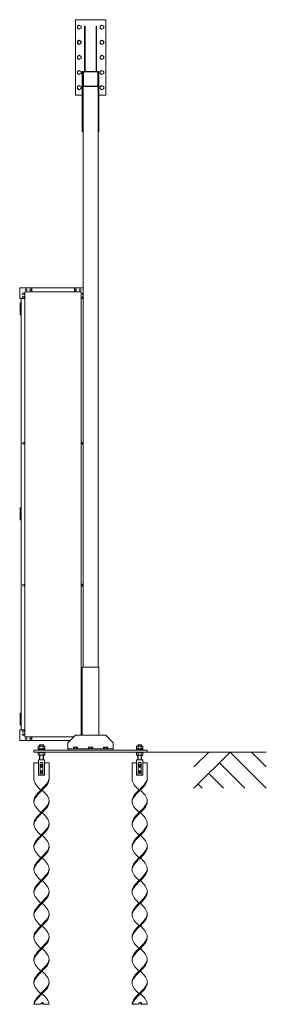
# Model space of a CAD drawing. Units: millimetres. Extents: x 4450 to 33146, y 470 to 10471.
# Drawn here: x 18237 to 19870, y 576 to 7103 of the extents above; entities that cross this region are included whole.
import ezdxf

# ---------------------------------------------------------------- set-up
doc = ezdxf.new("R2010")
doc.units = ezdxf.units.MM
doc.layers.add('実線', color=3, linetype='Continuous', lineweight=18)
doc.layers.add('細線', color=4, linetype='Continuous', lineweight=9)

msp = doc.modelspace()

# ---------------------------------------------------------------- linework, layer by layer
at = {"layer": '実線'}
for p, q in [((18606.1, 7103), (18806.1, 7103)), ((18606.1, 6603), (18606.1, 7103)), ((18619.1, 7059.9), (18631.1, 7066.9)), ((18619.1, 7059.9), (18619.1, 7046.1)), ((18631.1, 7066.9), (18643.1, 7059.9)), ((18643.1, 7059.9), (18643.1, 7046.1)), ((18670.1, 7060), (18666.1, 7060)), ((18666.1, 6760), (18666.1, 7060)), ((18670.1, 6760), (18670.1, 7060)), ((18742.1, 7060), (18746.1, 7060)), ((18742.1, 6760), (18742.1, 7060)), ((18746.1, 6760), (18746.1, 7060)), ((18769.1, 7059.9), (18781.1, 7066.9)), ((18769.1, 7059.9), (18769.1, 7046.1)), ((18781.1, 7066.9), (18793.1, 7059.9)), ((18793.1, 7059.9), (18793.1, 7046.1)), ((18806.1, 6603), (18806.1, 7103)), ((18619.1, 7046.1), (18631.1, 7039.1)), ((18631.1, 7039.1), (18643.1, 7046.1)), ((18769.1, 7046.1), (18781.1, 7039.1)), ((18781.1, 7039.1), (18793.1, 7046.1)), ((18619.1, 6959.9), (18631.1, 6966.9)), ((18619.1, 6959.9), (18619.1, 6946.1)), ((18619.1, 6946.1), (18631.1, 6939.1)), ((18631.1, 6966.9), (18643.1, 6959.9)), ((18631.1, 6939.1), (18643.1, 6946.1)), ((18643.1, 6959.9), (18643.1, 6946.1)), ((18769.1, 6959.9), (18781.1, 6966.9)), ((18769.1, 6959.9), (18769.1, 6946.1)), ((18769.1, 6946.1), (18781.1, 6939.1)), ((18781.1, 6966.9), (18793.1, 6959.9)), ((18781.1, 6939.1), (18793.1, 6946.1)), ((18793.1, 6959.9), (18793.1, 6946.1)), ((18619.1, 6859.9), (18631.1, 6866.9)), ((18619.1, 6859.9), (18619.1, 6846.1)), ((18631.1, 6866.9), (18643.1, 6859.9)), ((18643.1, 6859.9), (18643.1, 6846.1)), ((18769.1, 6859.9), (18781.1, 6866.9)), ((18769.1, 6859.9), (18769.1, 6846.1)), ((18781.1, 6866.9), (18793.1, 6859.9)), ((18793.1, 6859.9), (18793.1, 6846.1)), ((18619.1, 6846.1), (18631.1, 6839.1)), ((18631.1, 6839.1), (18643.1, 6846.1)), ((18769.1, 6846.1), (18781.1, 6839.1)), ((18781.1, 6839.1), (18793.1, 6846.1)), ((18619.1, 6759.9), (18631.1, 6766.9)), ((18619.1, 6759.9), (18619.1, 6746.1)), ((18619.1, 6746.1), (18631.1, 6739.1)), ((18631.1, 6766.9), (18643.1, 6759.9)), ((18631.1, 6739.1), (18643.1, 6746.1)), ((18643.1, 6759.9), (18643.1, 6746.1)), ((18656.1, 6760), (18651.1, 6760)), ((18651.1, 6760), (18651.1, 6360)), ((18659.3, 6667), (18659.3, 6753)), ((18749.1, 6756.8), (18663.1, 6756.8)), ((18752.9, 6667), (18752.9, 6753)), ((18756.1, 6760), (18761.1, 6760)), ((18756.1, 6667), (18756.1, 6753)), ((18761.1, 6760), (18761.1, 6360)), ((18769.1, 6759.9), (18781.1, 6766.9)), ((18769.1, 6759.9), (18769.1, 6746.1)), ((18769.1, 6746.1), (18781.1, 6739.1)), ((18781.1, 6766.9), (18793.1, 6759.9)), ((18781.1, 6739.1), (18793.1, 6746.1)), ((18793.1, 6759.9), (18793.1, 6746.1)), ((18619.1, 6659.9), (18631.1, 6666.9)), ((18619.1, 6659.9), (18619.1, 6646.1)), ((18631.1, 6666.9), (18643.1, 6659.9)), ((18643.1, 6659.9), (18643.1, 6646.1)), ((18756.1, 6660), (18656.1, 6660)), ((18663.1, 6663.2), (18749.1, 6663.2)), ((18769.1, 6659.9), (18781.1, 6666.9)), ((18769.1, 6659.9), (18769.1, 6646.1)), ((18781.1, 6666.9), (18793.1, 6659.9)), ((18793.1, 6659.9), (18793.1, 6646.1)), ((18606.1, 6603), (18651.1, 6603)), ((18619.1, 6646.1), (18631.1, 6639.1)), ((18631.1, 6639.1), (18643.1, 6646.1)), ((18761.1, 6603), (18806.1, 6603)), ((18769.1, 6646.1), (18781.1, 6639.1)), ((18781.1, 6639.1), (18793.1, 6646.1)), ((18651.1, 6360), (18656.1, 6360)), ((18761.1, 6360), (18756.1, 6360)), ((18331.1, 2176), (18361.1, 2176)), ((18331.1, 2176), (18331.1, 2067)), ((18401.1, 2196), (18361.1, 2196)), ((18361.1, 2196), (18361.1, 2096)), ((18371.6, 2176.4), (18371.4, 2176)), ((18371.4, 2176), (18371.4, 2176)), ((18371.4, 2176), (18371.4, 2096)), ((18372, 2176.9), (18371.6, 2176.4)), ((18381.1, 2167), (18371.6, 2161.5)), ((18371.6, 2161.5), (18371.6, 2150.5)), ((18372.7, 2177.2), (18372, 2176.9)), ((18373.7, 2177.6), (18372.7, 2177.2)), ((18374.9, 2177.9), (18373.7, 2177.6)), ((18376.2, 2178.2), (18374.9, 2177.9)), ((18377.8, 2178.3), (18376.2, 2178.2)), ((18379.4, 2178.5), (18377.8, 2178.3)), ((18381.1, 2178.5), (18379.4, 2178.5)), ((18382.8, 2178.5), (18381.1, 2178.5)), ((18381.1, 2167), (18390.6, 2161.5)), ((18384.4, 2178.3), (18382.8, 2178.5)), ((18385.9, 2178.2), (18384.4, 2178.3)), ((18387.3, 2177.9), (18385.9, 2178.2)), ((18388.5, 2177.6), (18387.3, 2177.9)), ((18389.5, 2177.2), (18388.5, 2177.6)), ((18390.2, 2176.9), (18389.5, 2177.2)), ((18390.6, 2176.4), (18390.2, 2176.9)), ((18390.8, 2176), (18390.6, 2176.4)), ((18390.6, 2161.5), (18390.6, 2150.5)), ((18390.8, 2176), (18390.8, 2176)), ((18390.8, 2096), (18390.8, 2176)), ((18401.1, 2096), (18401.1, 2196)), ((18401.1, 2176), (18431.1, 2176)), ((18431.1, 2176), (18431.1, 2067)), ((18981.1, 2176), (19011.1, 2176)), ((18981.1, 2176), (18981.1, 2067)), ((19051.1, 2196), (19011.1, 2196)), ((19011.1, 2196), (19011.1, 2096)), ((19021.6, 2176.4), (19021.4, 2176)), ((19021.4, 2176), (19021.4, 2176)), ((19021.4, 2176), (19021.4, 2096)), ((19022, 2176.9), (19021.6, 2176.4)), ((19031.1, 2167), (19021.6, 2161.5)), ((19021.6, 2161.5), (19021.6, 2150.5)), ((19022.7, 2177.2), (19022, 2176.9)), ((19023.7, 2177.6), (19022.7, 2177.2)), ((19024.9, 2177.9), (19023.7, 2177.6)), ((19026.2, 2178.2), (19024.9, 2177.9)), ((19027.8, 2178.3), (19026.2, 2178.2)), ((19029.4, 2178.5), (19027.8, 2178.3)), ((19031.1, 2178.5), (19029.4, 2178.5)), ((19032.8, 2178.5), (19031.1, 2178.5)), ((19031.1, 2167), (19040.6, 2161.5)), ((19034.4, 2178.3), (19032.8, 2178.5)), ((19035.9, 2178.2), (19034.4, 2178.3)), ((19037.3, 2177.9), (19035.9, 2178.2)), ((19038.5, 2177.6), (19037.3, 2177.9)), ((19039.5, 2177.2), (19038.5, 2177.6)), ((19040.2, 2176.9), (19039.5, 2177.2)), ((19040.6, 2176.4), (19040.2, 2176.9)), ((19040.8, 2176), (19040.6, 2176.4)), ((19040.6, 2161.5), (19040.6, 2150.5)), ((19040.8, 2176), (19040.8, 2176)), ((19040.8, 2096), (19040.8, 2176)), ((19051.1, 2096), (19051.1, 2196)), ((19051.1, 2176), (19081.1, 2176)), ((19081.1, 2176), (19081.1, 2067)), ((18361.1, 2096), (18401.1, 2096)), ((18371.6, 2150.5), (18381.1, 2145)), ((18381.1, 2127), (18371.6, 2121.5)), ((18371.6, 2121.5), (18371.6, 2110.5)), ((18371.6, 2110.5), (18381.1, 2105)), ((18390.6, 2150.5), (18381.1, 2145)), ((18381.1, 2127), (18390.6, 2121.5)), ((18390.6, 2110.5), (18381.1, 2105)), ((18390.6, 2121.5), (18390.6, 2110.5)), ((19011.1, 2096), (19051.1, 2096)), ((19021.6, 2150.5), (19031.1, 2145)), ((19031.1, 2127), (19021.6, 2121.5)), ((19021.6, 2121.5), (19021.6, 2110.5)), ((19021.6, 2110.5), (19031.1, 2105)), ((19040.6, 2150.5), (19031.1, 2145)), ((19031.1, 2127), (19040.6, 2121.5)), ((19040.6, 2110.5), (19031.1, 2105)), ((19040.6, 2121.5), (19040.6, 2110.5)), ((18331.1, 576), (18372.1, 576)), ((18382.8, 586.7), (18372.1, 576)), ((18390.1, 576), (18383.5, 585.9)), ((18390.1, 576), (18431.1, 576)), ((18397.1, 576), (18390.5, 585.9)), ((18981.1, 576), (19022.1, 576)), ((19032.8, 586.7), (19022.1, 576)), ((19040.1, 576), (19033.5, 585.9)), ((19040.1, 576), (19081.1, 576)), ((19047.1, 576), (19040.5, 585.9))]:
    msp.add_line(p, q, dxfattribs=at)
at = {"layer": '実線', "ltscale": 0.05}
for p, q in [((18656.1, 2810), (18656.1, 6760)), ((18756.1, 6760), (18756.1, 2810)), ((18236.6, 5254.6), (18236.6, 5324.6)), ((18656.1, 5324.6), (18236.6, 5324.6)), ((18271.6, 5299.6), (18271.6, 2349.6)), ((18644.1, 5299.6), (18271.6, 5299.6)), ((18316.6, 5324.6), (18316.6, 5299.6)), ((18599.1, 5324.6), (18599.1, 5299.6)), ((18644.1, 5299.6), (18644.1, 2360)), ((18236.6, 5254.6), (18271.6, 5254.6)), ((18241.6, 5226.1), (18239.1, 5225.6)), ((18239.1, 5224.6), (18239.1, 5225.6)), ((18246.6, 5224.6), (18239.1, 5224.6)), ((18239.1, 5148.6), (18239.1, 5224.6)), ((18242.6, 5226.1), (18241.6, 5226.1)), ((18242.6, 5226.1), (18243.6, 5226.1)), ((18243.6, 5226.1), (18246.1, 5225.6)), ((18246.1, 5224.6), (18246.1, 5225.6)), ((18246.6, 5254.6), (18246.6, 2394.6)), ((18656.1, 5254.6), (18644.1, 5254.6)), ((18246.6, 5211.1), (18239.1, 5211.1)), ((18246.1, 5208.6), (18239.1, 5208.6)), ((18246.1, 5195.6), (18239.1, 5195.6)), ((18246.6, 5193.1), (18239.1, 5193.1)), ((18246.1, 5180.1), (18239.1, 5180.1)), ((18246.1, 5177.6), (18239.1, 5177.6)), ((18246.1, 5164.6), (18239.1, 5164.6)), ((18246.6, 5162.1), (18239.1, 5162.1)), ((18246.1, 5211.1), (18246.1, 5193.1)), ((18246.6, 5180.1), (18246.1, 5180.1)), ((18246.1, 5180.1), (18246.1, 5162.1)), ((18246.6, 5211.1), (18246.6, 5193.1)), ((18246.6, 5180.1), (18246.6, 5162.1)), ((18239.1, 5148.6), (18239.1, 5147.6)), ((18239.1, 5148.6), (18246.6, 5148.6)), ((18241.6, 5147.1), (18239.1, 5147.6)), ((18242.6, 5147.1), (18241.6, 5147.1)), ((18242.6, 5147.1), (18243.6, 5147.1)), ((18243.6, 5147.1), (18246.1, 5147.6)), ((18246.1, 5148.6), (18246.1, 5147.6)), ((18241.6, 3866.1), (18239.1, 3865.6)), ((18239.1, 3864.6), (18239.1, 3865.6)), ((18246.6, 3864.6), (18239.1, 3864.6)), ((18239.1, 3788.6), (18239.1, 3864.6)), ((18246.6, 3851.1), (18239.1, 3851.1)), ((18242.6, 3866.1), (18241.6, 3866.1)), ((18242.6, 3866.1), (18243.6, 3866.1)), ((18243.6, 3866.1), (18246.1, 3865.6)), ((18246.1, 3864.6), (18246.1, 3865.6)), ((18246.1, 3851.1), (18246.1, 3833.1)), ((18246.6, 3851.1), (18246.6, 3833.1)), ((18246.1, 3848.6), (18239.1, 3848.6)), ((18246.1, 3835.6), (18239.1, 3835.6)), ((18246.6, 3833.1), (18239.1, 3833.1)), ((18246.1, 3820.1), (18239.1, 3820.1)), ((18246.1, 3817.6), (18239.1, 3817.6)), ((18246.1, 3804.6), (18239.1, 3804.6)), ((18246.6, 3802.1), (18239.1, 3802.1)), ((18239.1, 3788.6), (18239.1, 3787.6)), ((18239.1, 3788.6), (18246.6, 3788.6)), ((18241.6, 3787.1), (18239.1, 3787.6)), ((18242.6, 3787.1), (18241.6, 3787.1)), ((18242.6, 3787.1), (18243.6, 3787.1)), ((18243.6, 3787.1), (18246.1, 3787.6)), ((18246.6, 3820.1), (18246.1, 3820.1)), ((18246.1, 3820.1), (18246.1, 3802.1)), ((18246.1, 3788.6), (18246.1, 3787.6)), ((18246.6, 3820.1), (18246.6, 3802.1)), ((18651.1, 2360), (18651.1, 2810)), ((18761.1, 2810), (18651.1, 2810)), ((18761.1, 2360), (18761.1, 2810)), ((18241.6, 2506.1), (18239.1, 2505.6)), ((18239.1, 2504.6), (18239.1, 2505.6)), ((18246.6, 2504.6), (18239.1, 2504.6)), ((18239.1, 2428.6), (18239.1, 2504.6)), ((18246.6, 2491.1), (18239.1, 2491.1)), ((18246.1, 2488.6), (18239.1, 2488.6)), ((18242.6, 2506.1), (18241.6, 2506.1)), ((18242.6, 2506.1), (18243.6, 2506.1)), ((18243.6, 2506.1), (18246.1, 2505.6)), ((18246.1, 2504.6), (18246.1, 2505.6)), ((18246.1, 2491.1), (18246.1, 2473.1)), ((18246.6, 2491.1), (18246.6, 2473.1)), ((18246.1, 2475.6), (18239.1, 2475.6)), ((18246.6, 2473.1), (18239.1, 2473.1)), ((18246.1, 2460.1), (18239.1, 2460.1)), ((18246.1, 2457.6), (18239.1, 2457.6)), ((18246.1, 2444.6), (18239.1, 2444.6)), ((18246.6, 2442.1), (18239.1, 2442.1)), ((18239.1, 2428.6), (18239.1, 2427.6)), ((18239.1, 2428.6), (18246.6, 2428.6)), ((18241.6, 2427.1), (18239.1, 2427.6)), ((18242.6, 2427.1), (18241.6, 2427.1)), ((18242.6, 2427.1), (18243.6, 2427.1)), ((18243.6, 2427.1), (18246.1, 2427.6)), ((18246.6, 2460.1), (18246.1, 2460.1)), ((18246.1, 2460.1), (18246.1, 2442.1)), ((18246.1, 2428.6), (18246.1, 2427.6)), ((18246.6, 2460.1), (18246.6, 2442.1)), ((18236.6, 2394.6), (18236.6, 2324.6)), ((18236.6, 2394.6), (18271.6, 2394.6)), ((18606.1, 2360), (18556.1, 2310)), ((18806.1, 2360), (18606.1, 2360)), ((18651.1, 2394.6), (18644.1, 2394.6)), ((18856.1, 2310), (18806.1, 2360)), ((18570.7, 2324.6), (18236.6, 2324.6)), ((18595.7, 2349.6), (18271.6, 2349.6)), ((18316.6, 2324.6), (18316.6, 2349.6)), ((18362.3, 2288), (18359.4, 2286.3)), ((18359.4, 2270), (18359.4, 2286.3)), ((18362.3, 2288), (18399.8, 2288)), ((18365.8, 2288), (18364.8, 2288)), ((18366.7, 2287.9), (18365.8, 2288)), ((18367.6, 2287.8), (18366.7, 2287.9)), ((18368.3, 2287.6), (18367.6, 2287.8)), ((18369, 2287.4), (18368.3, 2287.6)), ((18370.4, 2296), (18368.4, 2294)), ((18368.4, 2288), (18368.4, 2294)), ((18369.5, 2287.2), (18369, 2287.4)), ((18369.9, 2286.9), (18369.5, 2287.2)), ((18370.2, 2286.6), (18369.9, 2286.9)), ((18370.3, 2286.3), (18370.2, 2286.6)), ((18370.4, 2286.6), (18370.3, 2286.3)), ((18370.3, 2286.3), (18370.3, 2286.3)), ((18370.3, 2286.3), (18370.3, 2286.3)), ((18370.3, 2270), (18370.3, 2286.3)), ((18391.8, 2296), (18370.4, 2296)), ((18370.9, 2286.9), (18370.4, 2286.6)), ((18371.7, 2287.2), (18370.9, 2286.9)), ((18372.8, 2287.4), (18371.7, 2287.2)), ((18374.1, 2287.6), (18372.8, 2287.4)), ((18375.7, 2287.8), (18374.1, 2287.6)), ((18377.4, 2287.9), (18375.7, 2287.8)), ((18379.2, 2288), (18377.4, 2287.9)), ((18381.1, 2288), (18379.2, 2288)), ((18383, 2288), (18381.1, 2288)), ((18384.8, 2287.9), (18383, 2288)), ((18386.5, 2287.8), (18384.8, 2287.9)), ((18388, 2287.6), (18386.5, 2287.8)), ((18389.4, 2287.4), (18388, 2287.6)), ((18390.5, 2287.2), (18389.4, 2287.4)), ((18391.3, 2286.9), (18390.5, 2287.2)), ((18391.7, 2286.6), (18391.3, 2286.9)), ((18391.9, 2286.3), (18391.7, 2286.6)), ((18391.8, 2296), (18393.8, 2294)), ((18392, 2286.6), (18391.9, 2286.3)), ((18391.9, 2286.3), (18391.9, 2286.3)), ((18391.9, 2270), (18391.9, 2286.3)), ((18392.2, 2286.9), (18392, 2286.6)), ((18392.6, 2287.2), (18392.2, 2286.9)), ((18393.2, 2287.4), (18392.6, 2287.2)), ((18393.8, 2287.6), (18393.2, 2287.4)), ((18393.8, 2288), (18393.8, 2294)), ((18394.6, 2287.8), (18393.8, 2287.6)), ((18395.5, 2287.9), (18394.6, 2287.8)), ((18396.4, 2288), (18395.5, 2287.9)), ((18397.3, 2288), (18396.4, 2288)), ((18397.3, 2288), (18397.3, 2288)), ((18399.8, 2288), (18402.7, 2286.3)), ((18402.7, 2270), (18402.7, 2286.3)), ((18556.1, 2310), (18556.1, 2260)), ((18856.1, 2310), (18856.1, 2260)), ((19012.3, 2288), (19009.4, 2286.3)), ((19009.4, 2270), (19009.4, 2286.3)), ((19049.8, 2288), (19012.3, 2288)), ((19015.8, 2288), (19014.8, 2288)), ((19016.7, 2287.9), (19015.8, 2288)), ((19017.6, 2287.8), (19016.7, 2287.9)), ((19018.3, 2287.6), (19017.6, 2287.8)), ((19019, 2287.4), (19018.3, 2287.6)), ((19020.4, 2296), (19018.4, 2294)), ((19018.4, 2288), (19018.4, 2294)), ((19019.5, 2287.2), (19019, 2287.4)), ((19019.9, 2286.9), (19019.5, 2287.2)), ((19020.2, 2286.6), (19019.9, 2286.9)), ((19020.3, 2286.3), (19020.2, 2286.6)), ((19020.4, 2286.6), (19020.3, 2286.3)), ((19020.3, 2286.3), (19020.3, 2286.3)), ((19020.3, 2286.3), (19020.3, 2286.3)), ((19020.3, 2270), (19020.3, 2286.3)), ((19020.4, 2296), (19041.8, 2296)), ((19020.9, 2286.9), (19020.4, 2286.6)), ((19021.7, 2287.2), (19020.9, 2286.9)), ((19022.8, 2287.4), (19021.7, 2287.2)), ((19024.1, 2287.6), (19022.8, 2287.4)), ((19025.7, 2287.8), (19024.1, 2287.6)), ((19027.4, 2287.9), (19025.7, 2287.8)), ((19029.2, 2288), (19027.4, 2287.9)), ((19031.1, 2288), (19029.2, 2288)), ((19033, 2288), (19031.1, 2288)), ((19034.8, 2287.9), (19033, 2288)), ((19036.5, 2287.8), (19034.8, 2287.9)), ((19038, 2287.6), (19036.5, 2287.8)), ((19039.4, 2287.4), (19038, 2287.6)), ((19040.5, 2287.2), (19039.4, 2287.4)), ((19041.3, 2286.9), (19040.5, 2287.2)), ((19041.7, 2286.6), (19041.3, 2286.9)), ((19041.9, 2286.3), (19041.7, 2286.6)), ((19041.8, 2296), (19043.8, 2294)), ((19042, 2286.6), (19041.9, 2286.3)), ((19041.9, 2286.3), (19041.9, 2286.3)), ((19041.9, 2270), (19041.9, 2286.3)), ((19042.2, 2286.9), (19042, 2286.6)), ((19042.6, 2287.2), (19042.2, 2286.9)), ((19043.2, 2287.4), (19042.6, 2287.2)), ((19043.8, 2287.6), (19043.2, 2287.4)), ((19043.8, 2288), (19043.8, 2294)), ((19044.6, 2287.8), (19043.8, 2287.6)), ((19045.5, 2287.9), (19044.6, 2287.8)), ((19046.4, 2288), (19045.5, 2287.9)), ((19047.3, 2288), (19046.4, 2288)), ((19047.3, 2288), (19047.3, 2288)), ((19049.8, 2288), (19052.7, 2286.3)), ((19052.7, 2270), (19052.7, 2286.3)), ((18331.1, 2260), (18331.1, 2248)), ((19081.1, 2260), (18331.1, 2260)), ((18331.1, 2248), (19081.1, 2248)), ((18356.1, 2263), (18356.1, 2260)), ((18406.1, 2263), (18356.1, 2263)), ((18356.1, 2245), (18356.1, 2248)), ((18406.1, 2245), (18356.1, 2245)), ((18359.4, 2270), (18402.7, 2270)), ((18359.4, 2245), (18359.4, 2228.7)), ((18362.3, 2227), (18359.4, 2228.7)), ((18360.1, 2263), (18360.1, 2270)), ((18362.3, 2227), (18399.8, 2227)), ((18364.8, 2227), (18364.8, 2227)), ((18364.8, 2227), (18365.8, 2227)), ((18365.8, 2227), (18366.7, 2227.1)), ((18366.7, 2227.1), (18367.6, 2227.2)), ((18367.6, 2227.2), (18368.3, 2227.4)), ((18368.3, 2227.4), (18369, 2227.6)), ((18368.4, 2196), (18368.4, 2227)), ((18369, 2227.6), (18369.5, 2227.8)), ((18369.5, 2227.8), (18369.9, 2228.1)), ((18369.9, 2228.1), (18370.2, 2228.4)), ((18370.2, 2228.4), (18370.3, 2228.7)), ((18370.3, 2245), (18370.3, 2228.7)), ((18370.3, 2228.7), (18370.3, 2228.7)), ((18370.3, 2228.7), (18370.4, 2228.4)), ((18370.4, 2228.4), (18370.9, 2228.1)), ((18370.9, 2228.1), (18371.7, 2227.8)), ((18371.7, 2227.8), (18372.8, 2227.6)), ((18372.8, 2227.6), (18374.1, 2227.4)), ((18374.1, 2227.4), (18375.7, 2227.2)), ((18375.7, 2227.2), (18377.4, 2227.1)), ((18377.4, 2227.1), (18379.2, 2227)), ((18381.1, 2270), (18379.1, 2263)), ((18379.2, 2227), (18381.1, 2227)), ((18381.1, 2263), (18383.1, 2270)), ((18381.1, 2227), (18383, 2227)), ((18383, 2227), (18384.8, 2227.1)), ((18384.8, 2227.1), (18386.5, 2227.2)), ((18386.5, 2227.2), (18388, 2227.4)), ((18388, 2227.4), (18389.4, 2227.6)), ((18389.4, 2227.6), (18390.5, 2227.8)), ((18390.5, 2227.8), (18391.3, 2228.1)), ((18391.3, 2228.1), (18391.7, 2228.4)), ((18391.7, 2228.4), (18391.9, 2228.7)), ((18391.9, 2245), (18391.9, 2228.7)), ((18391.9, 2228.7), (18391.9, 2228.7)), ((18391.9, 2228.7), (18392, 2228.4)), ((18391.9, 2228.7), (18391.9, 2228.7)), ((18392, 2228.4), (18392.2, 2228.1)), ((18392.2, 2228.1), (18392.6, 2227.8)), ((18392.6, 2227.8), (18393.2, 2227.6)), ((18393.2, 2227.6), (18393.8, 2227.4)), ((18393.8, 2227.4), (18394.6, 2227.2)), ((18393.8, 2196), (18393.8, 2227)), ((18394.6, 2227.2), (18395.5, 2227.1)), ((18395.5, 2227.1), (18396.4, 2227)), ((18396.4, 2227), (18397.3, 2227)), ((18399.8, 2227), (18402.7, 2228.7)), ((18402.1, 2270), (18402.1, 2263)), ((18402.7, 2245), (18402.7, 2228.7)), ((18406.1, 2260), (18406.1, 2263)), ((18406.1, 2248), (18406.1, 2245)), ((18556.1, 2270), (18856.1, 2270)), ((18594.1, 2280), (18592.2, 2278.9)), ((18592.2, 2278.9), (18592.2, 2270)), ((18618.1, 2280), (18594.1, 2280)), ((18596.3, 2280), (18595.7, 2280)), ((18596.9, 2279.9), (18596.3, 2280)), ((18597.4, 2279.9), (18596.9, 2279.9)), ((18597.9, 2279.7), (18597.4, 2279.9)), ((18598.3, 2279.6), (18597.9, 2279.7)), ((18598.7, 2279.5), (18598.3, 2279.6)), ((18599, 2279.3), (18598.7, 2279.5)), ((18599.1, 2279.1), (18599, 2279.3)), ((18599.2, 2278.9), (18599.1, 2279.1)), ((18599.3, 2279.1), (18599.2, 2278.9)), ((18599.2, 2278.9), (18599.2, 2270)), ((18599.2, 2278.9), (18599.2, 2278.9)), ((18599.2, 2278.9), (18599.2, 2278.9)), ((18599.6, 2279.3), (18599.3, 2279.1)), ((18600.1, 2279.5), (18599.6, 2279.3)), ((18600.8, 2279.6), (18600.1, 2279.5)), ((18601.6, 2279.7), (18600.8, 2279.6)), ((18602.6, 2279.9), (18601.6, 2279.7)), ((18603.7, 2279.9), (18602.6, 2279.9)), ((18604.9, 2280), (18603.7, 2279.9)), ((18606.1, 2280), (18604.9, 2280)), ((18607.3, 2280), (18606.1, 2280)), ((18608.5, 2279.9), (18607.3, 2280)), ((18609.6, 2279.9), (18608.5, 2279.9)), ((18610.5, 2279.7), (18609.6, 2279.9)), ((18611.4, 2279.6), (18610.5, 2279.7)), ((18612.1, 2279.5), (18611.4, 2279.6)), ((18612.6, 2279.3), (18612.1, 2279.5)), ((18612.9, 2279.1), (18612.6, 2279.3)), ((18613, 2278.9), (18612.9, 2279.1)), ((18613.1, 2279.1), (18613, 2278.9)), ((18613, 2278.9), (18613, 2270)), ((18613, 2278.9), (18613, 2278.9)), ((18613.2, 2279.3), (18613.1, 2279.1)), ((18613.5, 2279.5), (18613.2, 2279.3)), ((18613.8, 2279.6), (18613.5, 2279.5)), ((18614.3, 2279.7), (18613.8, 2279.6)), ((18614.7, 2279.9), (18614.3, 2279.7)), ((18615.3, 2279.9), (18614.7, 2279.9)), ((18615.9, 2280), (18615.3, 2279.9)), ((18616.5, 2280), (18615.9, 2280)), ((18616.5, 2280), (18616.5, 2280)), ((18618.1, 2280), (18619.9, 2278.9)), ((18619.9, 2278.9), (18619.9, 2270)), ((18694.1, 2280), (18692.2, 2278.9)), ((18692.2, 2278.9), (18692.2, 2270)), ((18718.1, 2280), (18694.1, 2280)), ((18696.3, 2280), (18695.7, 2280)), ((18696.9, 2279.9), (18696.3, 2280)), ((18697.4, 2279.9), (18696.9, 2279.9)), ((18697.9, 2279.7), (18697.4, 2279.9)), ((18698.3, 2279.6), (18697.9, 2279.7)), ((18698.7, 2279.5), (18698.3, 2279.6)), ((18699, 2279.3), (18698.7, 2279.5)), ((18699.1, 2279.1), (18699, 2279.3)), ((18699.2, 2278.9), (18699.1, 2279.1)), ((18699.3, 2279.1), (18699.2, 2278.9)), ((18699.2, 2278.9), (18699.2, 2270)), ((18699.2, 2278.9), (18699.2, 2278.9)), ((18699.2, 2278.9), (18699.2, 2278.9)), ((18699.6, 2279.3), (18699.3, 2279.1)), ((18700.1, 2279.5), (18699.6, 2279.3)), ((18700.8, 2279.6), (18700.1, 2279.5)), ((18701.6, 2279.7), (18700.8, 2279.6)), ((18702.6, 2279.9), (18701.6, 2279.7)), ((18703.7, 2279.9), (18702.6, 2279.9)), ((18704.9, 2280), (18703.7, 2279.9)), ((18706.1, 2280), (18704.9, 2280)), ((18707.3, 2280), (18706.1, 2280)), ((18708.5, 2279.9), (18707.3, 2280)), ((18709.6, 2279.9), (18708.5, 2279.9)), ((18710.5, 2279.7), (18709.6, 2279.9)), ((18711.4, 2279.6), (18710.5, 2279.7)), ((18712.1, 2279.5), (18711.4, 2279.6)), ((18712.6, 2279.3), (18712.1, 2279.5)), ((18712.9, 2279.1), (18712.6, 2279.3)), ((18713, 2278.9), (18712.9, 2279.1)), ((18713.1, 2279.1), (18713, 2278.9)), ((18713, 2278.9), (18713, 2270)), ((18713, 2278.9), (18713, 2278.9)), ((18713.2, 2279.3), (18713.1, 2279.1)), ((18713.5, 2279.5), (18713.2, 2279.3)), ((18713.8, 2279.6), (18713.5, 2279.5)), ((18714.3, 2279.7), (18713.8, 2279.6)), ((18714.7, 2279.9), (18714.3, 2279.7)), ((18715.3, 2279.9), (18714.7, 2279.9)), ((18715.9, 2280), (18715.3, 2279.9)), ((18716.5, 2280), (18715.9, 2280)), ((18716.5, 2280), (18716.5, 2280)), ((18718.1, 2280), (18719.9, 2278.9)), ((18719.9, 2278.9), (18719.9, 2270)), ((18794.1, 2280), (18792.2, 2278.9)), ((18792.2, 2278.9), (18792.2, 2270)), ((18818.1, 2280), (18794.1, 2280)), ((18796.3, 2280), (18795.7, 2280)), ((18796.9, 2279.9), (18796.3, 2280)), ((18797.4, 2279.9), (18796.9, 2279.9)), ((18797.9, 2279.7), (18797.4, 2279.9)), ((18798.3, 2279.6), (18797.9, 2279.7)), ((18798.7, 2279.5), (18798.3, 2279.6)), ((18799, 2279.3), (18798.7, 2279.5)), ((18799.1, 2279.1), (18799, 2279.3)), ((18799.2, 2278.9), (18799.1, 2279.1)), ((18799.3, 2279.1), (18799.2, 2278.9)), ((18799.2, 2278.9), (18799.2, 2270)), ((18799.2, 2278.9), (18799.2, 2278.9)), ((18799.2, 2278.9), (18799.2, 2278.9)), ((18799.6, 2279.3), (18799.3, 2279.1)), ((18800.1, 2279.5), (18799.6, 2279.3)), ((18800.8, 2279.6), (18800.1, 2279.5)), ((18801.6, 2279.7), (18800.8, 2279.6)), ((18802.6, 2279.9), (18801.6, 2279.7)), ((18803.7, 2279.9), (18802.6, 2279.9)), ((18804.9, 2280), (18803.7, 2279.9)), ((18806.1, 2280), (18804.9, 2280)), ((18807.3, 2280), (18806.1, 2280)), ((18808.5, 2279.9), (18807.3, 2280)), ((18809.6, 2279.9), (18808.5, 2279.9)), ((18810.5, 2279.7), (18809.6, 2279.9)), ((18811.4, 2279.6), (18810.5, 2279.7)), ((18812.1, 2279.5), (18811.4, 2279.6)), ((18812.6, 2279.3), (18812.1, 2279.5)), ((18812.9, 2279.1), (18812.6, 2279.3)), ((18813, 2278.9), (18812.9, 2279.1)), ((18813.1, 2279.1), (18813, 2278.9)), ((18813, 2278.9), (18813, 2270)), ((18813, 2278.9), (18813, 2278.9)), ((18813.2, 2279.3), (18813.1, 2279.1)), ((18813.5, 2279.5), (18813.2, 2279.3)), ((18813.8, 2279.6), (18813.5, 2279.5)), ((18814.3, 2279.7), (18813.8, 2279.6)), ((18814.7, 2279.9), (18814.3, 2279.7)), ((18815.3, 2279.9), (18814.7, 2279.9)), ((18815.9, 2280), (18815.3, 2279.9)), ((18816.5, 2280), (18815.9, 2280)), ((18816.5, 2280), (18816.5, 2280)), ((18818.1, 2280), (18819.9, 2278.9)), ((18819.9, 2278.9), (18819.9, 2270)), ((19006.1, 2263), (19056.1, 2263)), ((19006.1, 2260), (19006.1, 2263)), ((19006.1, 2248), (19006.1, 2245)), ((19006.1, 2245), (19056.1, 2245)), ((19052.7, 2270), (19009.4, 2270)), ((19009.4, 2245), (19009.4, 2228.7)), ((19012.3, 2227), (19009.4, 2228.7)), ((19010.1, 2270), (19010.1, 2263)), ((19049.8, 2227), (19012.3, 2227)), ((19014.8, 2227), (19014.8, 2227)), ((19014.8, 2227), (19015.8, 2227)), ((19015.8, 2227), (19016.7, 2227.1)), ((19016.7, 2227.1), (19017.6, 2227.2)), ((19017.6, 2227.2), (19018.3, 2227.4)), ((19018.3, 2227.4), (19019, 2227.6)), ((19018.4, 2196), (19018.4, 2227)), ((19019, 2227.6), (19019.5, 2227.8)), ((19019.5, 2227.8), (19019.9, 2228.1)), ((19019.9, 2228.1), (19020.2, 2228.4)), ((19020.2, 2228.4), (19020.3, 2228.7)), ((19020.3, 2245), (19020.3, 2228.7)), ((19020.3, 2228.7), (19020.3, 2228.7)), ((19020.3, 2228.7), (19020.4, 2228.4)), ((19020.4, 2228.4), (19020.9, 2228.1)), ((19020.9, 2228.1), (19021.7, 2227.8)), ((19021.7, 2227.8), (19022.8, 2227.6)), ((19022.8, 2227.6), (19024.1, 2227.4)), ((19024.1, 2227.4), (19025.7, 2227.2)), ((19025.7, 2227.2), (19027.4, 2227.1)), ((19027.4, 2227.1), (19029.2, 2227)), ((19031.1, 2263), (19029.1, 2270)), ((19029.2, 2227), (19031.1, 2227)), ((19031.1, 2270), (19033.1, 2263)), ((19031.1, 2227), (19033, 2227)), ((19033, 2227), (19034.8, 2227.1)), ((19034.8, 2227.1), (19036.5, 2227.2)), ((19036.5, 2227.2), (19038, 2227.4)), ((19038, 2227.4), (19039.4, 2227.6)), ((19039.4, 2227.6), (19040.5, 2227.8)), ((19040.5, 2227.8), (19041.3, 2228.1)), ((19041.3, 2228.1), (19041.7, 2228.4)), ((19041.7, 2228.4), (19041.9, 2228.7)), ((19041.9, 2245), (19041.9, 2228.7)), ((19041.9, 2228.7), (19041.9, 2228.7)), ((19041.9, 2228.7), (19042, 2228.4)), ((19041.9, 2228.7), (19041.9, 2228.7)), ((19042, 2228.4), (19042.2, 2228.1)), ((19042.2, 2228.1), (19042.6, 2227.8)), ((19042.6, 2227.8), (19043.2, 2227.6)), ((19043.2, 2227.6), (19043.8, 2227.4)), ((19043.8, 2227.4), (19044.6, 2227.2)), ((19043.8, 2196), (19043.8, 2227)), ((19044.6, 2227.2), (19045.5, 2227.1)), ((19045.5, 2227.1), (19046.4, 2227)), ((19046.4, 2227), (19047.3, 2227)), ((19049.8, 2227), (19052.7, 2228.7)), ((19052.1, 2263), (19052.1, 2270)), ((19052.7, 2245), (19052.7, 2228.7)), ((19056.1, 2263), (19056.1, 2260)), ((19056.1, 2245), (19056.1, 2248)), ((19081.1, 2260), (19081.1, 2248))]:
    msp.add_line(p, q, dxfattribs=at)
at = {"layer": '実線', "linetype": 'Continuous'}
msp.add_line((18663.1, 6760), (18749.1, 6760), dxfattribs=at)
at = {"layer": '実線'}
for centre, radius in [((18631.1, 7053), 12), ((18781.1, 7053), 12), ((18631.1, 6953), 12), ((18781.1, 6953), 12), ((18631.1, 6853), 12), ((18781.1, 6853), 12), ((18631.1, 6753), 12), ((18781.1, 6753), 12), ((18631.1, 6653), 12), ((18781.1, 6653), 12), ((18381.1, 2156), 5.55), ((19031.1, 2156), 5.55), ((18381.1, 2116), 5.55), ((19031.1, 2116), 5.55)]:
    msp.add_circle(centre, radius, dxfattribs=at)
at = {"layer": '実線', "ltscale": 0.05}
for centre in [(18259.1, 5285.6), (18278.6, 5312.1), (18308.6, 5312.1), (18607.1, 5312.1), (18637.1, 5312.1), (18259.1, 5262.6), (18261.6, 4294.6), (18261.6, 3354.6), (18259.1, 2386.6), (18259.1, 2363.6), (18278.6, 2337.1), (18308.6, 2337.1)]:
    msp.add_circle(centre, 6, dxfattribs=at)
at = {"layer": '実線'}
for centre, radius, start, end in [((18663.1, 6753), 7, 90, 180), ((18663.1, 6753), 3.8, 90, 180), ((18749.1, 6753), 7, 0, 90), ((18749.1, 6753), 3.8, 0, 90), ((18663.1, 6667), 7, 180, 270), ((18663.1, 6667), 3.8, 180, 270), ((18749.1, 6667), 7, 270, 0), ((18749.1, 6667), 3.8, 270, 0), ((18386.3, 583.1), 5, 33.69007, 135), ((19036.3, 583.1), 5, 33.69007, 135), ((18379.3, 583.1), 5, 33.69007, 45.573), ((19029.3, 583.1), 5, 33.69007, 45.573)]:
    msp.add_arc(centre, radius, start, end, dxfattribs=at)
at = {"layer": '実線', "ltscale": 0.05}
for centre, start, end in [((18656.6, 5285.6), 94.78019, 265.21981), ((18656.6, 5262.6), 94.78019, 265.21981), ((18654.1, 4294.6), 70.52878, 289.47122), ((18654.1, 3354.6), 70.52878, 289.47122), ((18656.6, 2386.6), 156.44354, 203.55646), ((18656.6, 2363.6), 156.44354, 203.55646)]:
    msp.add_arc(centre, 6, start, end, dxfattribs=at)
at = {"layer": '実線'}
for points, knots in [([(18431.1, 2076), (18431.1, 2050.6), (18381.1, 2001.2), (18329.6, 1949.5), (18331.2, 1923), (18331.4, 1921.5)], [180.277564, 180.277564, 180.277564, 180.277564, 270.416346, 360.555128, 365.957853, 365.957853, 365.957853, 365.957853]), ([(18431.1, 2067), (18431.1, 2041.6), (18381.1, 1992.2), (18307.6, 1918.5), (18353.2, 1870), (18376.6, 1846.5)], [180.277564, 180.277564, 180.277564, 180.277564, 270.416346, 360.555128, 445.28408, 445.28408, 445.28408, 445.28408]), ([(19081.1, 2076), (19081.1, 2050.6), (19031.1, 2001.2), (18979.6, 1949.5), (18981.2, 1923), (18981.4, 1921.5)], [180.277564, 180.277564, 180.277564, 180.277564, 270.416346, 360.555128, 365.957853, 365.957853, 365.957853, 365.957853]), ([(19081.1, 2067), (19081.1, 2041.6), (19031.1, 1992.2), (18957.6, 1918.5), (19003.2, 1870), (19026.6, 1846.5)], [180.277564, 180.277564, 180.277564, 180.277564, 270.416346, 360.555128, 445.28408, 445.28408, 445.28408, 445.28408]), ([(18385.6, 1996.5), (18409, 1973.1), (18454.6, 1924.4), (18381.1, 1851), (18329.6, 1799.5), (18331.2, 1773), (18331.4, 1771.5)], [275.845679, 275.845679, 275.845679, 275.845679, 360.555128, 450.693909, 540.832691, 546.240616, 546.240616, 546.240616, 546.240616]), ([(19035.6, 1996.5), (19059, 1973.1), (19104.6, 1924.4), (19031.1, 1851), (18979.6, 1799.5), (18981.2, 1773), (18981.4, 1771.5)], [275.845679, 275.845679, 275.845679, 275.845679, 360.555128, 450.693909, 540.832691, 546.240616, 546.240616, 546.240616, 546.240616]), ([(18430.8, 1921.5), (18431, 1920), (18432.6, 1893.5), (18381.1, 1842), (18307.6, 1768.5), (18353.2, 1720), (18376.6, 1696.5)], [355.152402, 355.152402, 355.152402, 355.152402, 360.555128, 450.693909, 540.832691, 625.563038, 625.563038, 625.563038, 625.563038]), ([(19080.8, 1921.5), (19081, 1920), (19082.6, 1893.5), (19031.1, 1842), (18957.6, 1768.5), (19003.2, 1720), (19026.6, 1696.5)], [355.152402, 355.152402, 355.152402, 355.152402, 360.555128, 450.693909, 540.832691, 625.563038, 625.563038, 625.563038, 625.563038]), ([(18385.6, 1846.5), (18409, 1823), (18454.6, 1774.5), (18381.1, 1701), (18329.6, 1649.5), (18331.2, 1623), (18331.4, 1621.5)], [456.103739, 456.103739, 456.103739, 456.103739, 540.832691, 630.971473, 721.110255, 726.518553, 726.518553, 726.518553, 726.518553]), ([(19035.6, 1846.5), (19059, 1823), (19104.6, 1774.5), (19031.1, 1701), (18979.6, 1649.5), (18981.2, 1623), (18981.4, 1621.5)], [456.103739, 456.103739, 456.103739, 456.103739, 540.832691, 630.971473, 721.110255, 726.518553, 726.518553, 726.518553, 726.518553]), ([(18430.8, 1771.5), (18431, 1770), (18432.6, 1743.5), (18381.1, 1692), (18307.6, 1618.5), (18353.2, 1570), (18376.6, 1546.5)], [535.424767, 535.424767, 535.424767, 535.424767, 540.832691, 630.971473, 721.110255, 805.840702, 805.840702, 805.840702, 805.840702]), ([(19080.8, 1771.5), (19081, 1770), (19082.6, 1743.5), (19031.1, 1692), (18957.6, 1618.5), (19003.2, 1570), (19026.6, 1546.5)], [535.424767, 535.424767, 535.424767, 535.424767, 540.832691, 630.971473, 721.110255, 805.840702, 805.840702, 805.840702, 805.840702]), ([(18385.6, 1696.5), (18409, 1673), (18454.6, 1624.5), (18381.1, 1551), (18329.6, 1499.5), (18331.2, 1473), (18331.4, 1471.5)], [636.379908, 636.379908, 636.379908, 636.379908, 721.110255, 811.249037, 901.387819, 906.796144, 906.796144, 906.796144, 906.796144]), ([(19035.6, 1696.5), (19059, 1673), (19104.6, 1624.5), (19031.1, 1551), (18979.6, 1499.5), (18981.2, 1473), (18981.4, 1471.5)], [636.379908, 636.379908, 636.379908, 636.379908, 721.110255, 811.249037, 901.387819, 906.796144, 906.796144, 906.796144, 906.796144]), ([(18430.8, 1621.5), (18431, 1620), (18432.6, 1593.5), (18381.1, 1542), (18307.6, 1468.5), (18353.2, 1420), (18376.6, 1396.5)], [715.701957, 715.701957, 715.701957, 715.701957, 721.110255, 811.249037, 901.387819, 986.118273, 986.118273, 986.118273, 986.118273]), ([(19080.8, 1621.5), (19081, 1620), (19082.6, 1593.5), (19031.1, 1542), (18957.6, 1468.5), (19003.2, 1420), (19026.6, 1396.5)], [715.701957, 715.701957, 715.701957, 715.701957, 721.110255, 811.249037, 901.387819, 986.118273, 986.118273, 986.118273, 986.118273]), ([(18385.6, 1546.5), (18409, 1523), (18454.6, 1474.5), (18381.1, 1401), (18329.6, 1349.5), (18331.2, 1323), (18331.4, 1321.5)], [816.657372, 816.657372, 816.657372, 816.657372, 901.387819, 991.526601, 1081.665383, 1087.073709, 1087.073709, 1087.073709, 1087.073709]), ([(19035.6, 1546.5), (19059, 1523), (19104.6, 1474.5), (19031.1, 1401), (18979.6, 1349.5), (18981.2, 1323), (18981.4, 1321.5)], [816.657372, 816.657372, 816.657372, 816.657372, 901.387819, 991.526601, 1081.665383, 1087.073709, 1087.073709, 1087.073709, 1087.073709]), ([(18430.8, 1471.5), (18431, 1470), (18432.6, 1443.5), (18381.1, 1392), (18307.6, 1318.5), (18353.2, 1270), (18376.6, 1246.5)], [895.979494, 895.979494, 895.979494, 895.979494, 901.387819, 991.526601, 1081.665383, 1166.395838, 1166.395838, 1166.395838, 1166.395838]), ([(19080.8, 1471.5), (19081, 1470), (19082.6, 1443.5), (19031.1, 1392), (18957.6, 1318.5), (19003.2, 1270), (19026.6, 1246.5)], [895.979494, 895.979494, 895.979494, 895.979494, 901.387819, 991.526601, 1081.665383, 1166.395838, 1166.395838, 1166.395838, 1166.395838]), ([(18385.6, 1396.5), (18409, 1373), (18454.6, 1324.5), (18381.1, 1251), (18329.6, 1199.5), (18331.2, 1173), (18331.4, 1171.5)], [996.934928, 996.934928, 996.934928, 996.934928, 1081.665383, 1171.804165, 1261.942946, 1267.351273, 1267.351273, 1267.351273, 1267.351273]), ([(19035.6, 1396.5), (19059, 1373), (19104.6, 1324.5), (19031.1, 1251), (18979.6, 1199.5), (18981.2, 1173), (18981.4, 1171.5)], [996.934928, 996.934928, 996.934928, 996.934928, 1081.665383, 1171.804165, 1261.942946, 1267.351273, 1267.351273, 1267.351273, 1267.351273]), ([(18430.8, 1321.5), (18431, 1320), (18432.6, 1293.5), (18381.1, 1242), (18307.6, 1168.5), (18353.2, 1120), (18376.6, 1096.5)], [1076.257056, 1076.257056, 1076.257056, 1076.257056, 1081.665383, 1171.804165, 1261.942946, 1346.673401, 1346.673401, 1346.673401, 1346.673401]), ([(19080.8, 1321.5), (19081, 1320), (19082.6, 1293.5), (19031.1, 1242), (18957.6, 1168.5), (19003.2, 1120), (19026.6, 1096.5)], [1076.257056, 1076.257056, 1076.257056, 1076.257056, 1081.665383, 1171.804165, 1261.942946, 1346.673401, 1346.673401, 1346.673401, 1346.673401]), ([(18385.6, 1246.5), (18409, 1223), (18454.6, 1174.5), (18381.1, 1101), (18329.6, 1049.5), (18331.2, 1023), (18331.4, 1021.5)], [1177.212491, 1177.212491, 1177.212491, 1177.212491, 1261.942946, 1352.081728, 1442.22051, 1447.628837, 1447.628837, 1447.628837, 1447.628837]), ([(19035.6, 1246.5), (19059, 1223), (19104.6, 1174.5), (19031.1, 1101), (18979.6, 1049.5), (18981.2, 1023), (18981.4, 1021.5)], [1177.212491, 1177.212491, 1177.212491, 1177.212491, 1261.942946, 1352.081728, 1442.22051, 1447.628837, 1447.628837, 1447.628837, 1447.628837]), ([(18430.8, 1171.5), (18431, 1170), (18432.6, 1143.5), (18381.1, 1092), (18307.6, 1018.5), (18353.2, 970), (18376.6, 946.5)], [1256.53462, 1256.53462, 1256.53462, 1256.53462, 1261.942946, 1352.081728, 1442.22051, 1526.950965, 1526.950965, 1526.950965, 1526.950965]), ([(19080.8, 1171.5), (19081, 1170), (19082.6, 1143.5), (19031.1, 1092), (18957.6, 1018.5), (19003.2, 970), (19026.6, 946.5)], [1256.53462, 1256.53462, 1256.53462, 1256.53462, 1261.942946, 1352.081728, 1442.22051, 1526.950965, 1526.950965, 1526.950965, 1526.950965]), ([(18385.6, 1096.5), (18409, 1073), (18454.6, 1024.5), (18381.1, 951), (18329.6, 899.5), (18331.2, 873), (18331.4, 871.5)], [1357.490055, 1357.490055, 1357.490055, 1357.490055, 1442.22051, 1532.359292, 1622.498074, 1627.906401, 1627.906401, 1627.906401, 1627.906401]), ([(19035.6, 1096.5), (19059, 1073), (19104.6, 1024.5), (19031.1, 951), (18979.6, 899.5), (18981.2, 873), (18981.4, 871.5)], [1357.490055, 1357.490055, 1357.490055, 1357.490055, 1442.22051, 1532.359292, 1622.498074, 1627.906401, 1627.906401, 1627.906401, 1627.906401]), ([(18430.8, 1021.5), (18431, 1020), (18432.6, 993.5), (18381.1, 942), (18307.6, 868.5), (18353.2, 820), (18376.6, 796.5)], [1436.812183, 1436.812183, 1436.812183, 1436.812183, 1442.22051, 1532.359292, 1622.498074, 1707.228528, 1707.228528, 1707.228528, 1707.228528]), ([(19080.8, 1021.5), (19081, 1020), (19082.6, 993.5), (19031.1, 942), (18957.6, 868.5), (19003.2, 820), (19026.6, 796.5)], [1436.812183, 1436.812183, 1436.812183, 1436.812183, 1442.22051, 1532.359292, 1622.498074, 1707.228528, 1707.228528, 1707.228528, 1707.228528]), ([(18385.6, 946.5), (18409, 923), (18454.6, 874.5), (18381.1, 801), (18329.6, 749.5), (18331.2, 723), (18331.4, 721.5)], [1357.490055, 1357.490055, 1357.490055, 1357.490055, 1442.22051, 1532.359292, 1622.498074, 1627.906401, 1627.906401, 1627.906401, 1627.906401]), ([(19035.6, 946.5), (19059, 923), (19104.6, 874.5), (19031.1, 801), (18979.6, 749.5), (18981.2, 723), (18981.4, 721.5)], [1357.490055, 1357.490055, 1357.490055, 1357.490055, 1442.22051, 1532.359292, 1622.498074, 1627.906401, 1627.906401, 1627.906401, 1627.906401]), ([(18430.8, 871.5), (18431, 870), (18432.6, 843.5), (18381.1, 792), (18307.6, 718.5), (18353.2, 670), (18376.6, 646.5)], [1436.812183, 1436.812183, 1436.812183, 1436.812183, 1442.22051, 1532.359292, 1622.498074, 1707.228528, 1707.228528, 1707.228528, 1707.228528]), ([(19080.8, 871.5), (19081, 870), (19082.6, 843.5), (19031.1, 792), (18957.6, 718.5), (19003.2, 670), (19026.6, 646.5)], [1436.812183, 1436.812183, 1436.812183, 1436.812183, 1442.22051, 1532.359292, 1622.498074, 1707.228528, 1707.228528, 1707.228528, 1707.228528]), ([(18385.6, 796.5), (18409, 773), (18454.6, 724.5), (18381.1, 651), (18331.1, 601), (18331.1, 576), (18331.1, 576)], [1357.490055, 1357.490055, 1357.490055, 1357.490055, 1442.22051, 1532.359292, 1622.498074, 1622.498078, 1622.498078, 1622.498078, 1622.498078]), ([(19035.6, 796.5), (19059, 773), (19104.6, 724.5), (19031.1, 651), (18981.1, 601), (18981.1, 576), (18981.1, 576)], [1357.490055, 1357.490055, 1357.490055, 1357.490055, 1442.22051, 1532.359292, 1622.498074, 1622.498078, 1622.498078, 1622.498078, 1622.498078]), ([(18430.8, 721.5), (18431, 720), (18432.6, 693.5), (18384.1, 645), (18337.1, 598), (18332.1, 576)], [1436.812183, 1436.812183, 1436.812183, 1436.812183, 1442.22051, 1532.359292, 1611.681424, 1611.681424, 1611.681424, 1611.681424]), ([(19080.8, 721.5), (19081, 720), (19082.6, 693.5), (19034.1, 645), (18987.1, 598), (18982.1, 576)], [1436.812183, 1436.812183, 1436.812183, 1436.812183, 1442.22051, 1532.359292, 1611.681424, 1611.681424, 1611.681424, 1611.681424]), ([(18385.6, 646.5), (18409, 623), (18431.1, 599.5), (18431.1, 576), (18431.1, 576)], [1357.490055, 1357.490055, 1357.490055, 1357.490055, 1442.22051, 1442.220514, 1442.220514, 1442.220514, 1442.220514]), ([(19035.6, 646.5), (19059, 623), (19081.1, 599.5), (19081.1, 576), (19081.1, 576)], [1357.490055, 1357.490055, 1357.490055, 1357.490055, 1442.22051, 1442.220514, 1442.220514, 1442.220514, 1442.220514])]:
    msp.add_open_spline(points, degree=3, knots=knots, dxfattribs=at)
for points in [[(18331.1, 2067), (18331.1, 2043.2), (18353.2, 2019.9), (18376.6, 1996.5)], [(18981.1, 2067), (18981.1, 2043.2), (19003.2, 2019.9), (19026.6, 1996.5)]]:
    msp.add_open_spline(points, degree=3, dxfattribs=at)
at = {"layer": '細線', "ltscale": 0.05}
for p, q in [((18370.4, 2288), (18370.4, 2296)), ((18391.8, 2288), (18391.8, 2296)), ((19020.4, 2288), (19020.4, 2296)), ((19041.8, 2288), (19041.8, 2296)), ((18370.4, 2196), (18370.4, 2227)), ((18391.8, 2196), (18391.8, 2227)), ((19020.4, 2196), (19020.4, 2227)), ((19041.8, 2196), (19041.8, 2227)), ((19869.5, 2248), (19081.1, 2248)), ((19389.5, 2008), (19629.5, 2248)), ((19389.5, 2149.4), (19488.1, 2248)), ((19629.5, 2248), (19869.5, 2008)), ((19770.9, 2248), (19869.5, 2149.4)), ((19558.8, 2177.3), (19728.1, 2008)), ((19488.1, 2106.6), (19586.7, 2008)), ((19417.4, 2035.9), (19445.3, 2008))]:
    msp.add_line(p, q, dxfattribs=at)

doc.saveas('drawing.dxf')
